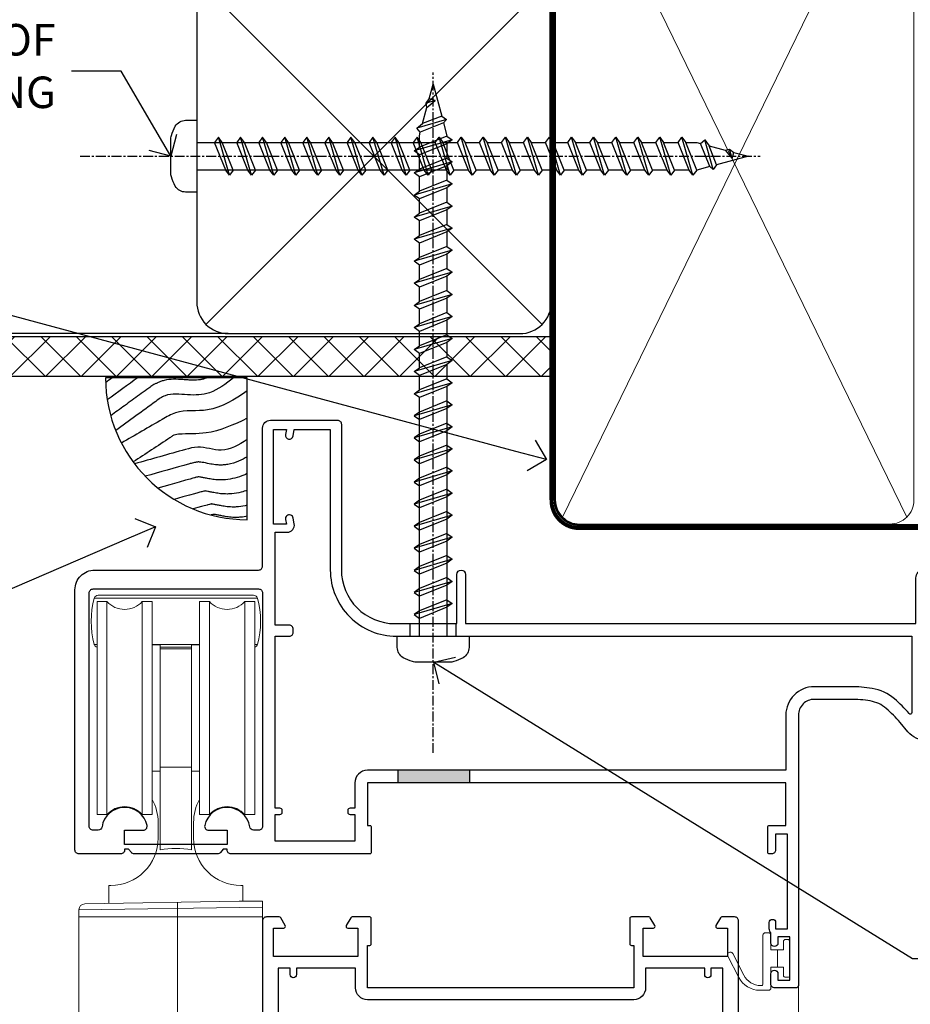
# Model space of a CAD drawing. Extents: x 2886 to 185903, y 28260 to 29865.
# Drawn here: x 13202 to 13315, y 29677 to 29802 of the extents above; entities that cross this region are included whole.
import ezdxf
from ezdxf import colors
from ezdxf.entities.mleader import LeaderData, LeaderLine
from ezdxf.math import Vec2, Vec3

# ---------------------------------------------------------------- set-up
doc = ezdxf.new("R2010")
doc.units = 0
doc.linetypes.add('CENTER', pattern=[2, 1.25, -0.25, 0.25, -0.25])
doc.linetypes.add('Dashed', pattern=[564.444447, 282.222223, -282.222223])
doc.layers.add('Aluminium Systems Ltd Joinery Detail', color=7, linetype='Continuous')
doc.layers.add('Aluminium Systems Ltd Notes', color=7, linetype='Continuous')
doc.layers.add('HARDWARE', color=8, linetype='Continuous', lineweight=5)
doc.styles.get("Standard").update_dxf_attribs({"font": 'arial.ttf'})

# ---------------------------------------------------------------- blocks, each defined once
blk = doc.blocks.new('_Open90')
at = {"color": 0, "linetype": 'ByBlock', "lineweight": -2}
for p, q in [((-0.5, 0.5), (0, 0)), ((0, 0), (-1, 0)), ((0, 0), (-0.5, -0.5))]:
    blk.add_line(p, q, dxfattribs=at)
blk = doc.blocks.new('Rusticated Weatherboard DF Soffit Head Zenith')
at = {"layer": 'Aluminium Systems Ltd Joinery Detail'}
h = blk.add_hatch(dxfattribs=at)
h.set_pattern_fill('ANSI37', color=256)
h.set_pattern_definition([(45, (0.0363, -8.2665), (-2.24506, 2.24506), []), (135, (0.0363, -8.2665), (-2.24506, -2.24506), [])])
h.paths.add_polyline_path([(39.54, 2.44), (-57.91, 2.44), (-57.91, -2.56), (39.54, -2.56)])
for p, q in [((-1.29, 47.85), (-57.91, 47.85)), ((-4.12, 4.02), (38.54, 46.68)), ((38.54, 4.02), (-4.12, 46.68)), ((-1.29, 2.85), (-57.91, 2.85))]:
    blk.add_line(p, q, dxfattribs=at)
blk.add_lwpolyline([(-5.29, 6.85, 0.414214), (-1.29, 2.85), (35.71, 2.85, 0.414214), (39.71, 6.85), (39.71, 43.85, 0.414214), (35.71, 47.85), (-1.29, 47.85, 0.414214), (-5.29, 43.85)], format="xyb", close=True, dxfattribs=at)
blk.add_lwpolyline([(-57.91, -2.56), (39.54, -2.56), (39.54, 2.44), (-57.91, 2.44)], dxfattribs=at)
blk = doc.blocks.new('90mm Framing Head DF')
at = {"layer": 'Aluminium Systems Ltd Joinery Detail', "lineweight": 5}
for p, q in [((21.89, -121.49, 1), (65.56, -31.9, 1)), ((21.89, -31.9, 1), (65.56, -121.49, 1))]:
    blk.add_line(p, q, dxfattribs=at)
at = {"layer": 'Aluminium Systems Ltd Joinery Detail', "linetype": 'Dashed', "lineweight": 5, "ltscale": 0.01, "const_width": 0.25, "elevation": 1.25}
blk.add_lwpolyline([(20.85, -0.17), (20.85, -119.34, 0.414144), (24.04, -122.51), (109.17, -122.51)], format="xyb", dxfattribs=at)
at = {"layer": 'Aluminium Systems Ltd Joinery Detail', "linetype": 'CENTER', "lineweight": 5, "ltscale": 3, "const_width": 0.5, "elevation": 1.5}
blk.add_lwpolyline([(20.47, -5.31), (20.47, -119.34, 0.422885), (24.04, -122.89), (109.17, -122.89)], format="xyb", dxfattribs=at)
at = {"layer": 'Aluminium Systems Ltd Joinery Detail', "lineweight": 5, "elevation": 1}
for points in [[(66.45, -117.23), (66.45, -34.05, 0.414214), (63.42, -31.01), (24.04, -31.01, 0.414214), (21, -34.05), (21, -117.23)], [(66.45, -36.16), (66.45, -119.34, -0.414214), (63.42, -122.38), (24.04, -122.38, -0.414214), (21, -119.34), (21, -36.16)]]:
    blk.add_lwpolyline(points, format="xyb", dxfattribs=at)
blk = doc.blocks.new('BS055')
blk.add_lwpolyline([(-1.74, 1.5, 0.281117), (-3.87, 0.2), (-5.29, -2.56, -1), (-5.91, -2.24), (-4.52, 0.47, -0.281117), (-1.85, 2.1), (-0.75, 2.1, -0.414272), (-0.45, 1.8), (-0.45, -0.85), (0.4, -0.85), (0.4, -3.05), (-0.45, -3.05), (-0.45, -4.9, -0.414214), (-0.75, -5.2), (-1.15, -5.2, -0.414214), (-1.45, -4.9), (-1.45, 1.3, 0.414214), (-1.65, 1.5)], format="xyb", close=True)
blk.add_lwpolyline([(0.4, -3.05), (1.15, -3.05), (1.15, -4.1, 0.414214), (1.4, -4.35), (1.7, -4.35, 0.414214), (1.95, -4.1), (1.95, 0.2, 0.414214), (1.7, 0.45), (1.4, 0.45, 0.414214), (1.15, 0.2), (1.15, -0.85), (0.4, -0.85)], format="xyb")
blk = doc.blocks.new('10F503-22671')
at = {"transparency": 33554687, "flags": 128}
for points in [[(65, -17, -0.414214), (64.5, -16.5), (64.5, -15.2, -1), (65.4, -15.2), (65.4, -16), (66.9, -16), (66.9, -10.5), (65.4, -10.5), (65.4, -11.3, -1), (64.5, -11.3), (64.5, -10.03, -0.182675), (64.3, -9.5), (64.3, -8.7, -1), (65.1, -8.7), (65.1, -9.5), (66.6, -9.5), (66.6, 2.5), (65.1, 2.5), (65.1, 0.5, -0.414252), (64.6, 0), (64.3, 0, -0.414214), (64.1, 0.2), (64.1, 3.4, -0.414214), (64.3, 3.6), (66.4, 3.6), (66.4, 9), (13.3, 9), (13.3, 3.6), (13.6, 3.6, -0.414214), (13.8, 3.4), (13.8, 0.2, -0.414214), (13.6, 0), (-4, 0, -0.414214), (-4.5, 0.5), (-4.5, 0.6), (-5, 0.6), (-5.35, 0.18, -0.222585), (-5.73, 0), (-16.27, 0, -0.222585), (-16.65, 0.18), (-17, 0.6), (-17.5, 0.6), (-17.5, 0.5, -0.414214), (-18, 0), (-23.3, 0, -0.414214), (-23.8, 0.5), (-23.8, 33.5, -0.414214), (-21.3, 36), (-0.5, 36, 0.414214), (0, 36.5), (0, 54, -0.414214), (1, 55), (9.5, 55, -0.414214), (10, 54.5), (10, 36, 0.414214), (16.8, 29.2), (24.65, 29.2), (24.65, 35.45, -1), (25.75, 35.45), (25.75, 29.2), (82.9, 29.2), (82.9, 35, -0.414214), (83.9, 36), (84.79, 36, -0.198912), (85.15, 35.85), (85.4, 35.6), (91.6, 35.6), (91.85, 35.85, -0.198912), (92.21, 36), (93.4, 36, -1), (93.4, 34.8), (84, 34.8), (84, 15.4), (86.5, 15.4, -1), (86.5, 14.4), (84.2, 14.4, -0.221695), (81.9, 15.47), (80.89, 16.67, 0.041739), (79.13, 18.45, 0.135557), (77.11, 19.39, 0.041739), (74.61, 19.6), (70, 19.6, 0.414214), (68, 17.6), (68, -16.7, -0.414214), (67.7, -17)], [(1.6, 5), (2.2, 5, 0.414214), (2.5, 5.3), (2.5, 5.5, 0.414214), (2.2, 5.8), (1.6, 5.8), (1.6, 27.6), (3.4, 27.6, 0.414214), (3.9, 28.1), (3.9, 28.5, 0.414214), (3.4, 29), (1.6, 29), (1.6, 40.8), (3.13, 40.8, 0.466308), (4.02, 41.86), (3.89, 42.59, 1), (2.91, 42.41), (3.02, 41.8), (1.4, 41.8), (1.4, 53.8), (3.02, 53.8), (2.91, 53.19, 1), (3.89, 53.01), (4.03, 53.8), (8.6, 53.8), (8.6, 36, 0.414214), (17, 27.6), (82.4, 27.6), (82.4, 17.91, -0.697722), (82.05, 17.79, 0.040067), (80.17, 19.66, 0.135557), (77.37, 20.97, 0.041739), (74.61, 21.2), (70, 21.2, 0.414214), (66.4, 17.6), (66.4, 10.6), (13.3, 10.6, 0.414214), (11.7, 9), (11.7, 5.8), (11.1, 5.8, 0.414214), (10.8, 5.5), (10.8, 5.3, 0.414214), (11.1, 5), (11.7, 5), (11.7, 1.6), (1.6, 1.6)], [(0, 3.5, -0.414214), (-0.5, 3), (-1.14, 3, -0.371616), (-1.63, 3.43, 0.835528), (-7.34, 3.6, 0.477108), (-6.85, 3), (-4.5, 3), (-4.5, 1.2), (-17.5, 1.2), (-17.5, 3), (-15.15, 3, 0.477108), (-14.66, 3.6, 0.835528), (-20.37, 3.43, -0.371616), (-20.86, 3), (-21.5, 3, -0.414214), (-22, 3.5), (-22, 33.1, -0.414214), (-21.5, 33.6), (-0.5, 33.6, -0.414214), (0, 33.1)]]:
    blk.add_lwpolyline(points, format="xyb", close=True, dxfattribs=at)
blk = doc.blocks.new('Top Guide')
at = {"color": 4}
for p, q in [((22.65, 163.43), (1.95, 163.43)), ((15.3, 157.57), (9.3, 157.57)), ((14.3, 157.2), (10.3, 157.2))]:
    blk.add_line(p, q, dxfattribs=at)
at = {"color": 0}
for p, q in [((3.56, 163), (3.56, 136)), ((8.04, 136), (8.04, 163)), ((16.56, 163), (16.56, 136)), ((21.04, 136), (21.04, 163)), ((2.3, 157.57), (1.95, 157.57)), ((22.65, 157.57), (22.3, 157.57)), ((14.3, 142), (10.3, 142)), ((23.3, 124.26), (0, 123.91)), ((12.5, 124.86), (12.5, 73.07)), ((23.3, 123), (0, 123)), ((25.83, 100.43), (23.33, 100.43)), ((25.83, 90.58), (25.83, 100.43)), ((26.33, 91.08), (26.33, 99.93)), ((23.33, 90.58), (25.83, 90.58))]:
    blk.add_line(p, q, dxfattribs=at)
at = {"color": 4}
blk.add_lwpolyline([(22.3, 157.22, 0.265323), (22.65, 157.57, 0.135792), (22.65, 163.43, 0.337188), (22.17, 163.8), (2.43, 163.8, 0.337188), (1.95, 163.43, 0.135792), (1.95, 157.57, 0.265323), (2.3, 157.22)], format="xyb", dxfattribs=at)
at = {"color": 0}
for points in [[(8.04, 136), (9.3, 136), (9.3, 163), (8.04, 163, -0.447214), (3.56, 163), (2.3, 163), (2.3, 136), (3.56, 136, -0.447214)], [(21.04, 136), (22.3, 136), (22.3, 163), (21.04, 163, -0.447214), (16.56, 163), (15.3, 163), (15.3, 136), (16.56, 136, -0.447214)], [(14.3, 157), (14.3, 131.5, 0.094066), (10.3, 131.5), (10.3, 157)]]:
    blk.add_lwpolyline(points, format="xyb", close=True, dxfattribs=at)
for points in [[(9.3, 141.5), (10.3, 141.5), (10.3, 157.5), (9.3, 157.5)], [(15.3, 157.5), (14.3, 157.5), (14.3, 141.5), (15.3, 141.5)], [(-3.57, 73.07), (9.91, 73.07), (10.64, 75.14), (10.64, 71.01), (11.36, 73.07), (23.4, 73.07)]]:
    blk.add_lwpolyline(points, dxfattribs=at)
for points in [[(3.8, 124.71), (3.8, 127), (4.05, 127, 0.414214), (10.05, 133), (10.05, 135, 0.127017), (9.3, 137.91)], [(15.3, 137.91, 0.127017), (14.55, 135), (14.55, 133, 0.414214), (20.55, 127), (20.8, 127), (20.8, 125, -0.414214)], [(23.3, 73.07), (23.3, 125), (20.33, 125), (0.74, 124.66, 0.409111), (0, 123.91), (0, 73.07, 0.409111)]]:
    blk.add_lwpolyline(points, format="xyb", dxfattribs=at)
for centre, start, end in [((25.83, 99.93), 0, 90), ((25.83, 91.08), 270, 0)]:
    blk.add_arc(centre, 0.5, start, end, dxfattribs=at)
blk = doc.blocks.new('10P515-22688')
at = {"flags": 128}
for points in [[(-15.93, -9.2), (-18.15, -9.2, -0.414214), (-18.35, -9), (-18.35, -5.8, -0.414214), (-18.15, -5.6), (-17.85, -5.6), (-17.85, -0.2), (-51.65, -0.2), (-51.65, -5.6), (-51.35, -5.6, -0.414214), (-51.15, -5.8), (-51.15, -9, -0.414214), (-51.35, -9.2), (-53.57, -9.2, -0.267949), (-53.75, -9.1), (-54.32, -8.1, -0.57735), (-54.15, -7.8), (-52.85, -7.8), (-52.85, -4.2), (-63.55, -4.2), (-63.55, -7.8), (-62.25, -7.8, -0.57735), (-62.08, -8.1), (-62.65, -9.1, -0.267949), (-62.83, -9.2), (-64.45, -9.2, -0.414214), (-64.95, -8.7), (-64.95, 90.5, -0.414214), (-64.65, 90.8), (-50.25, 90.8, -1), (-50.25, 89.8), (-51.75, 89.8), (-51.75, 89.3, 0.414214), (-50.75, 88.3), (-47.77, 88.3, 0.267949), (-46.9, 88.8), (-45.89, 90.55, -0.267949), (-45.46, 90.8), (-32.75, 90.8, 0.414214), (-32.25, 91.3), (-32.25, 105.1, -1), (-31.35, 105.1), (-31.35, 104.3), (-29.85, 104.3), (-29.85, 109.8), (-31.35, 109.8), (-31.35, 109, -1), (-32.25, 109), (-32.25, 110.3, -0.414214), (-31.75, 110.8), (-5.05, 110.8, -0.414214), (-4.55, 110.3), (-4.55, -8.7, -0.414214), (-5.05, -9.2), (-6.67, -9.2, -0.267949), (-6.85, -9.1), (-7.42, -8.1, -0.57735), (-7.25, -7.8), (-5.95, -7.8), (-5.95, -4.2), (-16.65, -4.2), (-16.65, -7.8), (-15.35, -7.8, -0.57735), (-15.18, -8.1), (-15.75, -9.1, -0.267949)], [(-45.61, 88.05), (-44.88, 89.3), (-41.15, 89.3), (-40.75, 89.7), (-40.35, 89.3), (-32.75, 89.3, 0.414214), (-30.75, 91.3), (-30.75, 102.8), (-29.95, 102.8, 0.414214), (-28.45, 104.3), (-28.45, 109.3), (-24.65, 109.3), (-24.25, 109.7), (-23.85, 109.3), (-6.55, 109.3), (-6.55, 71.3), (-8.85, 71.3, 0.414214), (-9.05, 71.1), (-9.05, 70.19, 0.344151), (-8.67, 69.71), (-6.55, 69.17), (-6.55, 10.3), (-8.35, 10.3, 0.414214), (-8.85, 9.8), (-8.85, 8.5, 1), (-8.05, 8.5), (-8.05, 9.3), (-6.55, 9.3), (-6.55, -2.7), (-8.05, -2.7), (-8.05, -1.9, 1), (-8.85, -1.9), (-8.85, -2.7), (-16.35, -2.7), (-16.35, -0.2, 0.414214), (-17.85, 1.3), (-51.65, 1.3, 0.414214), (-53.15, -0.2), (-53.15, -2.7), (-60.65, -2.7), (-60.65, -1.9, 1), (-61.45, -1.9), (-61.45, -2.7), (-62.95, -2.7), (-62.95, 9.3), (-61.45, 9.3), (-61.45, 8.5, 1), (-60.65, 8.5), (-60.65, 9.8, 0.414214), (-61.15, 10.3), (-62.95, 10.3), (-62.95, 69.17), (-60.83, 69.71, 0.344151), (-60.45, 70.19), (-60.45, 71.1, 0.414214), (-60.65, 71.3), (-62.95, 71.3), (-62.95, 89.3), (-53.25, 89.3, 0.414214), (-50.75, 86.8), (-47.77, 86.8, 0.267949)]]:
    blk.add_lwpolyline(points, format="xyb", close=True, dxfattribs=at)
blk = doc.blocks.new('Zenith Bifold Door Top Hung Head DF')
at = {"layer": 'Aluminium Systems Ltd Joinery Detail', "linetype": 'Continuous', "lineweight": 5}
blk.add_line((-227.71, 146.18), (-227.71, 23.23), dxfattribs=at)
at = {"color": 251, "transparency": 33554687}
blk.add_blockref('10F503-22671', (-295.71, 162.88), dxfattribs=at)
at = {"color": 3, "transparency": 33554687, "xscale": -1, "rotation": 180}
blk.add_blockref('10P515-22688', (-230.76, 145.68), dxfattribs=at)
at = {"layer": 'HARDWARE', "color": 8, "transparency": 33554687}
blk.add_blockref('Top Guide', (-319.01, 31.88), dxfattribs=at)
at = {"layer": 'HARDWARE', "transparency": 33554687, "xscale": -1, "rotation": 180}
blk.add_blockref('BS055', (-230.76, 147.68), dxfattribs=at)
blk = doc.blocks.new('Soffit Bead')
blk.add_lwpolyline([(0, -18), (0, 0), (-18, 0)])
blk.add_arc((0, 0), 17.98, 180, 270)
for points in [[(-17.15, 0), (-17.42, -0.2), (-17.69, -0.4), (-17.97, -0.6)], [(-13.84, 0.07), (-15.15, -0.88), (-16.46, -1.83), (-17.76, -2.78)], [(-7.34, -10.89), (-9.21, -11.42), (-11.08, -11.94), (-12.95, -12.47)]]:
    blk.add_open_spline(points, degree=3)
for points, knots in [([(-1.75, 0), (-2.72, -0.75), (-4.44, -2.1), (-7.58, -2.25), (-10.06, -1.84), (-11.24, -2.7), (-11.62, -2.98), (-11.62, -2.98), (-11.62, -2.98), (-11.62, -2.98), (-13.31, -4.21), (-15, -5.44), (-16.69, -6.67)], [0, 0, 0, 0, 3.558573, 6.375816, 9.224255, 10.619535, 10.619535, 10.619535, 10.619558, 10.619558, 10.619558, 16.726752, 16.726752, 16.726752, 16.726752]), ([(-5.17, 0), (-5.18, 0), (-5.19, -0.01), (-5.33, -0.06), (-5.44, -0.1), (-5.7, -0.17), (-5.84, -0.2), (-6.27, -0.26), (-6.6, -0.28), (-7.13, -0.28), (-7.32, -0.27), (-7.71, -0.25), (-7.93, -0.23), (-8.53, -0.19), (-8.93, -0.16), (-9.74, -0.18), (-10.13, -0.22), (-10.7, -0.36), (-10.86, -0.4), (-11.14, -0.5), (-11.26, -0.55), (-11.48, -0.66), (-11.59, -0.71), (-11.89, -0.88), (-12.07, -0.99), (-12.42, -1.23), (-12.59, -1.35), (-12.73, -1.45)], [3.200553, 3.200553, 3.200553, 3.200553, 3.259257, 3.259257, 3.887033, 3.887033, 4.514808, 4.514808, 5.77036, 5.77036, 6.422991, 6.422991, 7.075623, 7.075623, 8.066749, 8.066749, 8.868917, 8.868917, 9.164125, 9.164125, 9.394717, 9.394717, 9.625308, 9.625308, 10.086491, 10.086491, 10.619535, 10.619535, 10.619535, 10.619535]), ([(-12.73, -1.45), (-13.05, -1.68), (-13.37, -1.91), (-14.31, -2.6), (-14.94, -3.06), (-16.16, -3.95), (-16.74, -4.37), (-17.33, -4.8)], [10.619535, 10.619535, 10.619535, 10.619535, 11.760532, 11.760532, 14.042524, 14.042524, 16.150232, 16.150232, 16.150232, 16.150232]), ([(0, -1.65), (-1.61, -2.72), (-4.39, -4.57), (-8.5, -3.93), (-10.24, -4.94), (-10.79, -5.26), (-10.79, -5.26), (-10.79, -5.26), (-10.79, -5.26), (-12.51, -6.26), (-14.24, -7.26), (-15.97, -8.26)], [0, 0, 0, 0, 5.607978, 9.656991, 11.539943, 11.539943, 11.539943, 11.539955, 11.539955, 11.539955, 17.432179, 17.432179, 17.432179, 17.432179]), ([(0, -5.12), (-1.72, -5.93), (-4.53, -7.25), (-7.77, -7.03), (-9.27, -7.2), (-9.48, -7.36), (-9.48, -7.36), (-9.59, -7.44), (-9.7, -7.52), (-9.81, -7.59), (-11.36, -8.61), (-12.92, -9.64), (-14.47, -10.66)], [0, 0, 0, 0, 5.552219, 9.049789, 9.829399, 9.835096, 9.835096, 9.835096, 10.23393, 10.23393, 10.23393, 15.798811, 15.798811, 15.798811, 15.798811]), ([(0, -7.81), (-1.07, -8.47), (-3.06, -9.7), (-5.83, -8.51), (-7.33, -8.93), (-7.85, -9.08), (-7.85, -9.08), (-7.85, -9.08), (-7.85, -9.08), (-10, -9.68), (-12.15, -10.29), (-14.3, -10.89)], [0, 0, 0, 0, 3.564485, 6.586863, 8.168622, 8.168622, 8.168622, 8.16864, 8.16864, 8.16864, 14.78057, 14.78057, 14.78057, 14.78057]), ([(0, -10.01), (-0.34, -10.2), (-0.7, -10.39), (-1.52, -10.73), (-1.98, -10.88), (-2.67, -11), (-2.87, -11.03), (-3.24, -11.05), (-3.41, -11.05), (-3.73, -11.04), (-3.88, -11.02), (-4.31, -10.98), (-4.58, -10.93), (-5.16, -10.81), (-5.46, -10.75), (-5.85, -10.68), (-5.97, -10.67), (-6.13, -10.66), (-6.18, -10.66), (-6.27, -10.66), (-6.32, -10.66), (-6.44, -10.68), (-6.51, -10.69), (-6.74, -10.73), (-6.92, -10.78), (-7.2, -10.85), (-7.27, -10.87), (-7.34, -10.89)], [1.024423, 1.024423, 1.024423, 1.024423, 2.00692, 2.00692, 3.047543, 3.047543, 3.445645, 3.445645, 3.769342, 3.769342, 4.09304, 4.09304, 4.740435, 4.740435, 5.690777, 5.690777, 6.228627, 6.228627, 6.550197, 6.550197, 6.89922, 6.89922, 7.248243, 7.248243, 7.946289, 7.946289, 8.168622, 8.168622, 8.168622, 8.168622]), ([(0, -12.13), (-0.14, -12.2), (-0.29, -12.26), (-0.79, -12.47), (-1.17, -12.6), (-1.96, -12.8), (-2.35, -12.87), (-2.95, -12.92), (-3.15, -12.93), (-3.49, -12.93), (-3.64, -12.93), (-3.93, -12.91), (-4.07, -12.9), (-4.45, -12.86), (-4.68, -12.82), (-5.1, -12.75), (-5.27, -12.71), (-5.59, -12.65), (-5.73, -12.62), (-5.95, -12.58), (-6.03, -12.57), (-6.13, -12.55), (-6.16, -12.55), (-6.18, -12.55)], [1.752341, 1.752341, 1.752341, 1.752341, 2.053643, 2.053643, 2.747982, 2.747982, 3.352199, 3.352199, 3.622112, 3.622112, 3.846072, 3.846072, 4.070033, 4.070033, 4.517953, 4.517953, 4.965874, 4.965874, 5.413794, 5.413794, 5.849702, 5.849702, 6.131002, 6.131002, 6.131002, 6.131002]), ([(-6.18, -12.55), (-6.2, -12.55), (-6.25, -12.56), (-6.39, -12.59), (-6.48, -12.61), (-6.66, -12.66), (-6.73, -12.68), (-11.33, -13.96)], [7.063749, 7.063749, 7.063749, 7.063749, 7.479271, 7.479271, 7.894794, 7.894794, 8.155765, 8.155765, 8.155765, 8.155765]), ([(-5.36, -14.33), (-5.39, -14.34), (-5.43, -14.34), (-5.57, -14.38), (-5.67, -14.4), (-5.83, -14.45), (-5.9, -14.47), (-9.28, -15.4)], [7.063749, 7.063749, 7.063749, 7.063749, 7.479271, 7.479271, 7.894794, 7.894794, 8.129845, 8.129845, 8.129845, 8.129845]), ([(0, -14.25), (-0.24, -14.34), (-0.5, -14.42), (-1.14, -14.59), (-1.54, -14.66), (-2.14, -14.71), (-2.34, -14.72), (-2.68, -14.72), (-2.83, -14.72), (-3.12, -14.7), (-3.25, -14.69), (-3.64, -14.65), (-3.87, -14.61), (-4.28, -14.54), (-4.46, -14.5), (-4.77, -14.44), (-4.91, -14.41), (-5.13, -14.36), (-5.21, -14.35), (-5.32, -14.34), (-5.35, -14.33), (-5.36, -14.33)], [2.294927, 2.294927, 2.294927, 2.294927, 2.747982, 2.747982, 3.352199, 3.352199, 3.622112, 3.622112, 3.846072, 3.846072, 4.070033, 4.070033, 4.517953, 4.517953, 4.965874, 4.965874, 5.413794, 5.413794, 5.849702, 5.849702, 6.131002, 6.131002, 6.131002, 6.131002]), ([(-4.54, -15.98), (-4.56, -15.99), (-4.61, -15.99), (-4.75, -16.03), (-4.84, -16.05), (-5, -16.09), (-5.05, -16.11), (-6.87, -16.61)], [7.063749, 7.063749, 7.063749, 7.063749, 7.479271, 7.479271, 7.894794, 7.894794, 8.085458, 8.085458, 8.085458, 8.085458]), ([(0, -16.15), (-0.35, -16.24), (-0.73, -16.31), (-1.31, -16.36), (-1.51, -16.37), (-1.85, -16.37), (-2, -16.37), (-2.29, -16.35), (-2.43, -16.34), (-2.81, -16.3), (-3.04, -16.26), (-3.46, -16.19), (-3.63, -16.15), (-3.95, -16.09), (-4.09, -16.06), (-4.31, -16.02), (-4.39, -16), (-4.49, -15.99), (-4.52, -15.98), (-4.54, -15.98)], [2.774447, 2.774447, 2.774447, 2.774447, 3.352199, 3.352199, 3.622112, 3.622112, 3.846072, 3.846072, 4.070033, 4.070033, 4.517953, 4.517953, 4.965874, 4.965874, 5.413794, 5.413794, 5.849702, 5.849702, 6.131002, 6.131002, 6.131002, 6.131002]), ([(-4.24, -17.3), (-4.27, -17.31), (-4.31, -17.32), (-4.43, -17.35), (-4.5, -17.36), (-4.58, -17.38)], [7.0637486, 7.0637486, 7.0637486, 7.0637486, 7.4792711, 7.4792711, 7.8043484, 7.8043484, 7.8043484, 7.8043484]), ([(0, -17.54), (-0.26, -17.6), (-0.54, -17.64), (-1.02, -17.68), (-1.21, -17.69), (-1.55, -17.69), (-1.71, -17.69), (-1.99, -17.67), (-2.13, -17.66), (-2.51, -17.62), (-2.74, -17.58), (-3.16, -17.51), (-3.33, -17.47), (-3.65, -17.41), (-3.79, -17.38), (-4.01, -17.34), (-4.09, -17.32), (-4.19, -17.31), (-4.22, -17.31), (-4.24, -17.3)], [2.935018, 2.935018, 2.935018, 2.935018, 3.352199, 3.352199, 3.622112, 3.622112, 3.846072, 3.846072, 4.070033, 4.070033, 4.517953, 4.517953, 4.965874, 4.965874, 5.413794, 5.413794, 5.849702, 5.849702, 6.131002, 6.131002, 6.131002, 6.131002])]:
    blk.add_open_spline(points, degree=3, knots=knots)
blk = doc.blocks.new('Rusticated Weatherboard DF Soffit Head Text Zenith')
at = {"layer": 'Aluminium Systems Ltd Notes', "color": 3, "lineweight": 5, "ltscale": 0.12}
ml = blk.add_multileader_mtext('Standard', dxfattribs=at)
ml.set_content('FLEXI FLASHING TAPE', color=3)
ml.set_leader_properties(color=8)
ml.set_arrow_properties(name='OPEN90')
ml.build(insert=Vec2(0, 0))
ml.multileader.update_dxf_attribs({"text_left_attachment_type": 2, "text_right_attachment_type": 2})
ctx = ml.context
ctx.base_point, ctx.plane_origin = Vec3(-103.6, 19.37), Vec3(-27.37, -89.98)
ctx.left_attachment, ctx.right_attachment, ctx.text_align_type = 2, 2, 2
notes = []
notes.append((ctx, [(0, (1, 1, 0), (-63.07, 19.37), (-1, 0), 9.4, [(0, [(39.07, -8.13)], 0, [])])]))
ctx.mtext.insert, ctx.mtext.width, ctx.mtext.alignment, ctx.mtext.line_spacing_style, ctx.mtext.flow_direction = Vec3(-74.47, 28.7), 41.677, 3, 2, 5
for ctx, leaders in notes:
    for number, flags, end, landing, length, lines in leaders:
        leader = LeaderData()
        leader.index, (leader.has_last_leader_line, leader.has_dogleg_vector, leader.attachment_direction) = number, flags
        leader.last_leader_point, leader.dogleg_vector, leader.dogleg_length = Vec3(end), Vec3(landing), length
        for number, points, colour, breaks in lines:
            line = LeaderLine()
            line.index, line.vertices, line.color, line.breaks = number, Vec3.list(points), colors.encode_raw_color(colour), breaks
            leader.lines.append(line)
        ctx.leaders.append(leader)
blk = doc.blocks.new('FV1 - DF_Rust Weatherboard')
h = blk.add_hatch(color=256)
h.dxf.hatch_style = 1
h.paths.add_polyline_path([(10371.81, 1027.2), (10362.71, 1027.2), (10362.71, 1025.6), (10371.81, 1025.6)])
at = {"linetype": 'CENTER'}
for p, q in [((10367.17, 1029.4, 2), (10367.17, 1115.7, 2)), ((10322.37, 1105.08, 2), (10408.67, 1105.08, 2))]:
    blk.add_line(p, q, dxfattribs=at)
for p, q in [((10367.44, 1112.13, 2), (10366.27, 1111.79, 2)), ((10368.25, 1110.17, 2), (10365.83, 1109.21, 2)), ((10368.84, 1109.74, 2), (10365.1, 1108.65, 2)), ((10368.49, 1109.3, 2), (10365.54, 1108.12, 2)), ((10368.92, 1107.64, 2), (10365.42, 1106.24, 2)), ((10340.84, 1103.33, 2), (10339.44, 1106.83, 2)), ((10341.33, 1102.68, 2), (10339.93, 1107.48, 2)), ((10341.81, 1103.33, 2), (10340.41, 1106.83, 2)), ((10343.64, 1103.33, 2), (10342.24, 1106.83, 2)), ((10344.13, 1102.68, 2), (10342.73, 1107.48, 2)), ((10344.61, 1103.33, 2), (10343.21, 1106.83, 2)), ((10346.44, 1103.33, 2), (10345.04, 1106.83, 2)), ((10346.93, 1102.68, 2), (10345.53, 1107.48, 2)), ((10347.41, 1103.33, 2), (10346.01, 1106.83, 2)), ((10349.24, 1103.33, 2), (10347.84, 1106.83, 2)), ((10349.73, 1102.68, 2), (10348.33, 1107.48, 2)), ((10350.21, 1103.33, 2), (10348.81, 1106.83, 2)), ((10352.04, 1103.33, 2), (10350.64, 1106.83, 2)), ((10352.53, 1102.68, 2), (10351.13, 1107.48, 2)), ((10353.01, 1103.33, 2), (10351.61, 1106.83, 2)), ((10354.84, 1103.33, 2), (10353.44, 1106.83, 2)), ((10355.33, 1102.68, 2), (10353.93, 1107.48, 2)), ((10355.81, 1103.33, 2), (10354.41, 1106.83, 2)), ((10357.64, 1103.33, 2), (10356.24, 1106.83, 2)), ((10358.13, 1102.68, 2), (10356.73, 1107.48, 2)), ((10358.61, 1103.33, 2), (10357.21, 1106.83, 2)), ((10360.44, 1103.33, 2), (10359.04, 1106.83, 2)), ((10360.93, 1102.68, 2), (10359.53, 1107.48, 2)), ((10361.41, 1103.33, 2), (10360.01, 1106.83, 2)), ((10363.24, 1103.33, 2), (10361.84, 1106.83, 2)), ((10363.73, 1102.68, 2), (10362.33, 1107.48, 2)), ((10364.21, 1103.33, 2), (10362.81, 1106.83, 2)), ((10366.04, 1103.33, 2), (10364.64, 1106.83, 2)), ((10369.57, 1107.16, 2), (10364.77, 1105.76, 2)), ((10366.53, 1102.68, 2), (10365.13, 1107.48, 2)), ((10368.92, 1106.67, 2), (10365.42, 1105.27, 2)), ((10367.01, 1103.33, 2), (10365.61, 1106.83, 2)), ((10368.84, 1103.33, 2), (10367.44, 1106.83, 2)), ((10369.33, 1102.68, 2), (10367.93, 1107.48, 2)), ((10369.81, 1103.33, 2), (10368.41, 1106.83, 2)), ((10371.64, 1103.33, 2), (10370.24, 1106.83, 2)), ((10372.13, 1102.68, 2), (10370.73, 1107.48, 2)), ((10372.61, 1103.33, 2), (10371.21, 1106.83, 2)), ((10374.44, 1103.33, 2), (10373.04, 1106.83, 2)), ((10374.93, 1102.68, 2), (10373.53, 1107.48, 2)), ((10375.41, 1103.33, 2), (10374.01, 1106.83, 2)), ((10377.24, 1103.33, 2), (10375.84, 1106.83, 2)), ((10377.73, 1102.68, 2), (10376.33, 1107.48, 2)), ((10378.21, 1103.33, 2), (10376.81, 1106.83, 2)), ((10380.04, 1103.33, 2), (10378.64, 1106.83, 2)), ((10380.53, 1102.68, 2), (10379.13, 1107.48, 2)), ((10381.01, 1103.33, 2), (10379.61, 1106.83, 2)), ((10382.84, 1103.33, 2), (10381.44, 1106.83, 2)), ((10383.33, 1102.68, 2), (10381.93, 1107.48, 2)), ((10383.81, 1103.33, 2), (10382.41, 1106.83, 2)), ((10385.64, 1103.33, 2), (10384.24, 1106.83, 2)), ((10386.13, 1102.68, 2), (10384.73, 1107.48, 2)), ((10386.61, 1103.33, 2), (10385.21, 1106.83, 2)), ((10388.44, 1103.33, 2), (10387.04, 1106.83, 2)), ((10388.93, 1102.68, 2), (10387.53, 1107.48, 2)), ((10389.41, 1103.33, 2), (10388.01, 1106.83, 2)), ((10391.24, 1103.33, 2), (10389.84, 1106.83, 2)), ((10391.73, 1102.68, 2), (10390.33, 1107.48, 2)), ((10392.21, 1103.33, 2), (10390.81, 1106.83, 2)), ((10394.04, 1103.33, 2), (10392.64, 1106.83, 2)), ((10394.53, 1102.68, 2), (10393.13, 1107.48, 2)), ((10395.01, 1103.33, 2), (10393.61, 1106.83, 2)), ((10396.84, 1103.33, 2), (10395.44, 1106.83, 2)), ((10397.33, 1102.68, 2), (10395.93, 1107.48, 2)), ((10397.81, 1103.33, 2), (10396.41, 1106.83, 2)), ((10399.64, 1103.33, 2), (10398.24, 1106.83, 2)), ((10400.13, 1102.68, 2), (10398.73, 1107.48, 2)), ((10400.61, 1103.33, 2), (10399.21, 1106.83, 2)), ((10402.27, 1103.76, 2), (10401.09, 1106.71, 2)), ((10402.71, 1103.41, 2), (10401.62, 1107.15, 2)), ((10403.14, 1104, 2), (10402.18, 1106.41, 2)), ((10405.11, 1104.81, 2), (10404.77, 1105.98, 2)), ((10369.57, 1104.36, 2), (10364.77, 1102.96, 2)), ((10368.92, 1104.84, 2), (10365.42, 1103.44, 2)), ((10368.92, 1103.87, 2), (10365.42, 1102.47, 2)), ((10337.17, 1101.83, 2), (10337.17, 1098.33, 2)), ((10369.57, 1101.56, 2), (10364.77, 1100.16, 2)), ((10368.92, 1102.04, 2), (10365.42, 1100.64, 2)), ((10368.92, 1101.07, 2), (10365.42, 1099.67, 2)), ((10368.92, 1099.24, 2), (10365.42, 1097.84, 2)), ((10369.57, 1098.76, 2), (10364.77, 1097.36, 2)), ((10368.92, 1098.27, 2), (10365.42, 1096.87, 2)), ((10368.92, 1096.44, 2), (10365.42, 1095.04, 2)), ((10369.57, 1095.96, 2), (10364.77, 1094.56, 2)), ((10368.92, 1095.47, 2), (10365.42, 1094.07, 2)), ((10369.57, 1093.16, 2), (10364.77, 1091.76, 2)), ((10368.92, 1093.64, 2), (10365.42, 1092.24, 2)), ((10368.92, 1092.67, 2), (10365.42, 1091.27, 2)), ((10369.57, 1090.36, 2), (10364.77, 1088.96, 2)), ((10368.92, 1090.84, 2), (10365.42, 1089.44, 2)), ((10368.92, 1089.87, 2), (10365.42, 1088.47, 2)), ((10368.92, 1088.04, 2), (10365.42, 1086.64, 2)), ((10369.57, 1087.56, 2), (10364.77, 1086.16, 2)), ((10368.92, 1087.07, 2), (10365.42, 1085.67, 2)), ((10368.92, 1085.24, 2), (10365.42, 1083.84, 2)), ((10369.57, 1084.76, 2), (10364.77, 1083.36, 2)), ((10368.92, 1084.27, 2), (10365.42, 1082.87, 2)), ((10369.57, 1081.96, 2), (10364.77, 1080.56, 2)), ((10368.92, 1082.44, 2), (10365.42, 1081.04, 2)), ((10368.92, 1081.47, 2), (10365.42, 1080.07, 2)), ((10369.57, 1079.16, 2), (10364.77, 1077.76, 2)), ((10368.92, 1079.64, 2), (10365.42, 1078.24, 2)), ((10368.92, 1078.67, 2), (10365.42, 1077.27, 2)), ((10368.92, 1076.84, 2), (10365.42, 1075.44, 2)), ((10369.57, 1076.36, 2), (10364.77, 1074.96, 2)), ((10368.92, 1075.87, 2), (10365.42, 1074.47, 2)), ((10368.92, 1074.04, 2), (10365.42, 1072.64, 2)), ((10369.57, 1073.56, 2), (10364.77, 1072.16, 2)), ((10368.92, 1073.07, 2), (10365.42, 1071.67, 2)), ((10369.57, 1070.76, 2), (10364.77, 1069.36, 2)), ((10368.92, 1071.24, 2), (10365.42, 1069.84, 2)), ((10368.92, 1070.27, 2), (10365.42, 1068.87, 2)), ((10369.57, 1067.96, 2), (10364.77, 1066.56, 2)), ((10368.92, 1068.44, 2), (10365.42, 1067.04, 2)), ((10368.92, 1067.47, 2), (10365.42, 1066.07, 2)), ((10369.57, 1065.16, 2), (10364.77, 1063.76, 2)), ((10368.92, 1065.64, 2), (10365.42, 1064.24, 2)), ((10368.92, 1064.67, 2), (10365.42, 1063.27, 2)), ((10368.92, 1062.84, 2), (10365.42, 1061.44, 2)), ((10369.57, 1062.36, 2), (10364.77, 1060.96, 2)), ((10368.92, 1061.87, 2), (10365.42, 1060.47, 2)), ((10369.57, 1059.56, 2), (10364.77, 1058.16, 2)), ((10368.92, 1060.04, 2), (10365.42, 1058.64, 2)), ((10368.92, 1059.07, 2), (10365.42, 1057.67, 2)), ((10369.57, 1056.76, 2), (10364.77, 1055.36, 2)), ((10368.92, 1057.24, 2), (10365.42, 1055.84, 2)), ((10368.92, 1056.27, 2), (10365.42, 1054.87, 2)), ((10369.57, 1053.96, 2), (10364.77, 1052.56, 2)), ((10368.92, 1054.44, 2), (10365.42, 1053.04, 2)), ((10368.92, 1053.47, 2), (10365.42, 1052.07, 2)), ((10368.92, 1051.64, 2), (10365.42, 1050.24, 2)), ((10369.57, 1051.16, 2), (10364.77, 1049.76, 2)), ((10368.92, 1050.67, 2), (10365.42, 1049.27, 2)), ((10369.57, 1048.36, 2), (10364.77, 1046.96, 2)), ((10368.92, 1048.84, 2), (10365.42, 1047.44, 2)), ((10368.92, 1047.87, 2), (10365.42, 1046.47, 2))]:
    blk.add_line(p, q)
at = {"color": 1}
for p, q in [((10364.27, 1044.2, 4), (10364.27, 1045.8, 4)), ((10370.07, 1044.2, 2), (10370.07, 1045.8, 2)), ((10362.71, 1025.6, 2), (10362.71, 1027.2, 2)), ((10371.81, 1025.6, 2), (10371.81, 1027.2, 2))]:
    blk.add_line(p, q, dxfattribs=at)
at = {"elevation": 2}
for points in [[(10365.42, 1044.2), (10365.42, 1074.47), (10364.77, 1074.96), (10365.42, 1075.44), (10365.42, 1077.27), (10364.77, 1077.76), (10365.42, 1078.24), (10365.42, 1080.07), (10364.77, 1080.56), (10365.42, 1081.04), (10365.42, 1082.87), (10364.77, 1083.36), (10365.42, 1083.84), (10365.42, 1085.67), (10364.77, 1086.16), (10365.42, 1086.64), (10365.42, 1088.47), (10364.77, 1088.96), (10365.42, 1089.44), (10365.42, 1091.27), (10364.77, 1091.76), (10365.42, 1092.24), (10365.42, 1094.07), (10364.77, 1094.56), (10365.42, 1095.04), (10365.42, 1096.87), (10364.77, 1097.36), (10365.42, 1097.84), (10365.42, 1099.67), (10364.77, 1100.16), (10365.42, 1100.64), (10365.42, 1102.47), (10364.77, 1102.96), (10365.42, 1103.44), (10365.42, 1105.27), (10364.77, 1105.76), (10365.42, 1106.24), (10365.42, 1107.67), (10365.54, 1108.12), (10365.1, 1108.65), (10365.83, 1109.21), (10366.38, 1111.26), (10366.27, 1111.79), (10366.67, 1112.34), (10367.17, 1114.2), (10368.25, 1110.17), (10368.84, 1109.74), (10368.49, 1109.3), (10368.92, 1107.67), (10368.92, 1107.64), (10369.57, 1107.16), (10368.92, 1106.67), (10368.92, 1104.84), (10369.57, 1104.36), (10368.92, 1103.87), (10368.92, 1102.04), (10369.57, 1101.56), (10368.92, 1101.07), (10368.92, 1099.24), (10369.57, 1098.76), (10368.92, 1098.27), (10368.92, 1096.44), (10369.57, 1095.96), (10368.92, 1095.47), (10368.92, 1093.64), (10369.57, 1093.16), (10368.92, 1092.67), (10368.92, 1090.84), (10369.57, 1090.36), (10368.92, 1089.87), (10368.92, 1088.04), (10369.57, 1087.56), (10368.92, 1087.07), (10368.92, 1085.24), (10369.57, 1084.76), (10368.92, 1084.27), (10368.92, 1082.44), (10369.57, 1081.96), (10368.92, 1081.47), (10368.92, 1079.64), (10369.57, 1079.16), (10368.92, 1078.67), (10368.92, 1076.84), (10369.57, 1076.36), (10368.92, 1075.87), (10368.92, 1044.2), (10371.72, 1044.2), (10371.72, 1042.79, -0.269448), (10370.97, 1041.48, -0.057509), (10369.8, 1040.98, -0.072181), (10369.23, 1040.9), (10365.12, 1040.9, -0.072181), (10364.55, 1040.98, -0.057509), (10363.38, 1041.48, -0.269448), (10362.62, 1042.79), (10362.62, 1044.2), (10365.42, 1044.2)], [(10337.17, 1106.83), (10367.44, 1106.83), (10367.93, 1107.48), (10368.41, 1106.83), (10370.24, 1106.83), (10370.73, 1107.48), (10371.21, 1106.83), (10373.04, 1106.83), (10373.53, 1107.48), (10374.01, 1106.83), (10375.84, 1106.83), (10376.33, 1107.48), (10376.81, 1106.83), (10378.64, 1106.83), (10379.13, 1107.48), (10379.61, 1106.83), (10381.44, 1106.83), (10381.93, 1107.48), (10382.41, 1106.83), (10384.24, 1106.83), (10384.73, 1107.48), (10385.21, 1106.83), (10387.04, 1106.83), (10387.53, 1107.48), (10388.01, 1106.83), (10389.84, 1106.83), (10390.33, 1107.48), (10390.81, 1106.83), (10392.64, 1106.83), (10393.13, 1107.48), (10393.61, 1106.83), (10395.44, 1106.83), (10395.93, 1107.48), (10396.41, 1106.83), (10398.24, 1106.83), (10398.73, 1107.48), (10399.21, 1106.83), (10400.64, 1106.83), (10401.09, 1106.71), (10401.62, 1107.15), (10402.18, 1106.41), (10404.23, 1105.86), (10404.77, 1105.98), (10405.31, 1105.57), (10407.17, 1105.08), (10403.14, 1104), (10402.71, 1103.41), (10402.27, 1103.76), (10400.64, 1103.33), (10400.61, 1103.33), (10400.13, 1102.68), (10399.64, 1103.33), (10397.81, 1103.33), (10397.33, 1102.68), (10396.84, 1103.33), (10395.01, 1103.33), (10394.53, 1102.68), (10394.04, 1103.33), (10392.21, 1103.33), (10391.73, 1102.68), (10391.24, 1103.33), (10389.41, 1103.33), (10388.93, 1102.68), (10388.44, 1103.33), (10386.61, 1103.33), (10386.13, 1102.68), (10385.64, 1103.33), (10383.81, 1103.33), (10383.33, 1102.68), (10382.84, 1103.33), (10381.01, 1103.33), (10380.53, 1102.68), (10380.04, 1103.33), (10378.21, 1103.33), (10377.73, 1102.68), (10377.24, 1103.33), (10375.41, 1103.33), (10374.93, 1102.68), (10374.44, 1103.33), (10372.61, 1103.33), (10372.13, 1102.68), (10371.64, 1103.33), (10369.81, 1103.33), (10369.33, 1102.68), (10368.84, 1103.33), (10337.17, 1103.33), (10337.17, 1100.53), (10335.76, 1100.53, -0.269448), (10334.45, 1101.28, -0.057509), (10333.96, 1102.45, -0.072181), (10333.87, 1103.02), (10333.87, 1107.13, -0.072181), (10333.96, 1107.7, -0.057509), (10334.45, 1108.87, -0.269448), (10335.76, 1109.63), (10337.17, 1109.63), (10337.17, 1106.83)]]:
    blk.add_lwpolyline(points, format="xyb", close=True, dxfattribs=at)
for points in [[(10366.38, 1111.26), (10367.44, 1112.13), (10366.67, 1112.34)], [(10340.41, 1106.83), (10339.93, 1107.48), (10339.44, 1106.83)], [(10343.21, 1106.83), (10342.73, 1107.48), (10342.24, 1106.83)], [(10346.01, 1106.83), (10345.53, 1107.48), (10345.04, 1106.83)], [(10348.81, 1106.83), (10348.33, 1107.48), (10347.84, 1106.83)], [(10351.61, 1106.83), (10351.13, 1107.48), (10350.64, 1106.83)], [(10354.41, 1106.83), (10353.93, 1107.48), (10353.44, 1106.83)], [(10357.21, 1106.83), (10356.73, 1107.48), (10356.24, 1106.83)], [(10360.01, 1106.83), (10359.53, 1107.48), (10359.04, 1106.83)], [(10362.81, 1106.83), (10362.33, 1107.48), (10361.84, 1106.83)], [(10365.61, 1106.83), (10365.13, 1107.48), (10364.64, 1106.83)], [(10404.23, 1105.86), (10405.11, 1104.81), (10405.31, 1105.57)], [(10341.81, 1103.33), (10341.33, 1102.68), (10340.84, 1103.33)], [(10344.61, 1103.33), (10344.13, 1102.68), (10343.64, 1103.33)], [(10347.41, 1103.33), (10346.93, 1102.68), (10346.44, 1103.33)], [(10350.21, 1103.33), (10349.73, 1102.68), (10349.24, 1103.33)], [(10353.01, 1103.33), (10352.53, 1102.68), (10352.04, 1103.33)], [(10355.81, 1103.33), (10355.33, 1102.68), (10354.84, 1103.33)], [(10358.61, 1103.33), (10358.13, 1102.68), (10357.64, 1103.33)], [(10361.41, 1103.33), (10360.93, 1102.68), (10360.44, 1103.33)], [(10364.21, 1103.33), (10363.73, 1102.68), (10363.24, 1103.33)], [(10367.01, 1103.33), (10366.53, 1102.68), (10366.04, 1103.33)], [(10368.92, 1074.04), (10369.57, 1073.56), (10368.92, 1073.07)], [(10365.42, 1072.64), (10364.77, 1072.16), (10365.42, 1071.67)], [(10368.92, 1071.24), (10369.57, 1070.76), (10368.92, 1070.27)], [(10365.42, 1069.84), (10364.77, 1069.36), (10365.42, 1068.87)], [(10368.92, 1068.44), (10369.57, 1067.96), (10368.92, 1067.47)], [(10365.42, 1067.04), (10364.77, 1066.56), (10365.42, 1066.07)], [(10368.92, 1065.64), (10369.57, 1065.16), (10368.92, 1064.67)], [(10365.42, 1064.24), (10364.77, 1063.76), (10365.42, 1063.27)], [(10368.92, 1062.84), (10369.57, 1062.36), (10368.92, 1061.87)], [(10365.42, 1061.44), (10364.77, 1060.96), (10365.42, 1060.47)], [(10368.92, 1060.04), (10369.57, 1059.56), (10368.92, 1059.07)], [(10365.42, 1058.64), (10364.77, 1058.16), (10365.42, 1057.67)], [(10368.92, 1057.24), (10369.57, 1056.76), (10368.92, 1056.27)], [(10365.42, 1055.84), (10364.77, 1055.36), (10365.42, 1054.87)], [(10368.92, 1054.44), (10369.57, 1053.96), (10368.92, 1053.47)], [(10365.42, 1053.04), (10364.77, 1052.56), (10365.42, 1052.07)], [(10368.92, 1051.64), (10369.57, 1051.16), (10368.92, 1050.67)], [(10365.42, 1050.24), (10364.77, 1049.76), (10365.42, 1049.27)], [(10368.92, 1048.84), (10369.57, 1048.36), (10368.92, 1047.87)], [(10365.42, 1047.44), (10364.77, 1046.96), (10365.42, 1046.47)]]:
    blk.add_lwpolyline(points, dxfattribs=at)
at = {"layer": 'Aluminium Systems Ltd Joinery Detail', "linetype": 'Dashed'}
for name, p in [('90mm Framing Head DF', (10361.71, 1180.81)), ('Soffit Bead', (10343.58, 1076.96, 1))]:
    blk.add_blockref(name, p, dxfattribs=at)
at = {"layer": 'Aluminium Systems Ltd Joinery Detail'}
for name, p in [('Rusticated Weatherboard DF Soffit Head Zenith', (10342.46, 1079.73, 2)), ('Zenith Bifold Door Top Hung Head DF', (10641.23, 853.72, 2))]:
    blk.add_blockref(name, p, dxfattribs=at)
at = {"layer": 'Aluminium Systems Ltd Notes', "color": 3}
blk.add_blockref('Rusticated Weatherboard DF Soffit Head Text Zenith', (10342.46, 1074.73, 2), dxfattribs=at)
at = {"layer": 'Aluminium Systems Ltd Notes', "color": 3, "lineweight": 5, "ltscale": 0.12}
ml = blk.add_multileader_mtext('Standard', dxfattribs=at)
ml.set_content('\\pxt9,10;10g SCREW EITHER SIDE OF FRAME FIXING ', color=3)
ml.set_leader_properties(color=8)
ml.set_arrow_properties(name='OPEN90')
ml.build(insert=Vec2(0, 0))
ml.multileader.update_dxf_attribs({"text_left_attachment_type": 2, "text_right_attachment_type": 2})
ctx = ml.context
ctx.base_point, ctx.plane_origin = Vec3(10249.87, 1115.85, 2), Vec3(10342.29, 1002.82, 2)
ctx.left_attachment, ctx.right_attachment, ctx.text_align_type = 2, 2, 2
notes = []
notes.append((ctx, [(0, (1, 1, 0), (10327.56, 1115.85, 2), (-1, 0), 6.29, [(0, [(10333.87, 1105.08, 2)], 0, [])])]))
ctx.mtext.insert, ctx.mtext.width, ctx.mtext.alignment, ctx.mtext.line_spacing_style, ctx.mtext.flow_direction = Vec3(10319.27, 1121.85, 2), 74.2686, 3, 2, 5
ml = blk.add_multileader_mtext('Standard', dxfattribs=at)
ml.set_content('HEAD FINISHING BEAD', color=3)
ml.set_leader_properties(color=8)
ml.set_arrow_properties(name='OPEN90')
ml.build(insert=Vec2(0, 0))
ml.multileader.update_dxf_attribs({"text_left_attachment_type": 2, "text_right_attachment_type": 2})
ctx = ml.context
ctx.base_point, ctx.plane_origin = Vec3(10243.85, 1037.82, 2), Vec3(10316.21, 959.96, 2)
ctx.left_attachment, ctx.right_attachment, ctx.text_align_type = 2, 2, 2
notes.append((ctx, [(0, (1, 1, 0), (10284.69, 1037.82, 2), (-1, 0), 9.4, [(0, [(10331.93, 1058.07, 2)], 0, [])])]))
ctx.mtext.insert, ctx.mtext.width, ctx.mtext.alignment, ctx.mtext.line_spacing_style, ctx.mtext.flow_direction = Vec3(10273.29, 1047.15, 2), 41.677, 3, 2, 5
ml = blk.add_multileader_mtext('Standard', dxfattribs=at)
ml.set_content(' 10g FIXINGS', color=3)
ml.set_leader_properties(color=8)
ml.set_arrow_properties(name='OPEN90')
ml.build(insert=Vec2(0, 0))
ml.multileader.update_dxf_attribs({"text_left_attachment_type": 2, "text_right_attachment_type": 2})
ctx = ml.context
ctx.base_point, ctx.plane_origin = Vec3(10432.46, 1003.35, 2), Vec3(10186.49, 854.95, 2)
ctx.left_attachment, ctx.right_attachment = 2, 2
notes.append((ctx, [(0, (1, 1, 0), (10427.99, 1003.35, 2), (1, 0), 4.46, [(0, [(10367.26, 1040.9, 2)], 0, [])])]))
ctx.mtext.insert, ctx.mtext.width, ctx.mtext.line_spacing_style, ctx.mtext.flow_direction = Vec3(10434.46, 1006.01, 2), 55.1661, 2, 5
for ctx, leaders in notes:
    for number, flags, end, landing, length, lines in leaders:
        leader = LeaderData()
        leader.index, (leader.has_last_leader_line, leader.has_dogleg_vector, leader.attachment_direction) = number, flags
        leader.last_leader_point, leader.dogleg_vector, leader.dogleg_length = Vec3(end), Vec3(landing), length
        for number, points, colour, breaks in lines:
            line = LeaderLine()
            line.index, line.vertices, line.color, line.breaks = number, Vec3.list(points), colors.encode_raw_color(colour), breaks
            leader.lines.append(line)
        ctx.leaders.append(leader)

msp = doc.modelspace()

# ---------------------------------------------------------------- block references
msp.add_blockref('FV1 - DF_Rust Weatherboard', (2887.5, 28679.63))

doc.saveas('drawing.dxf')
